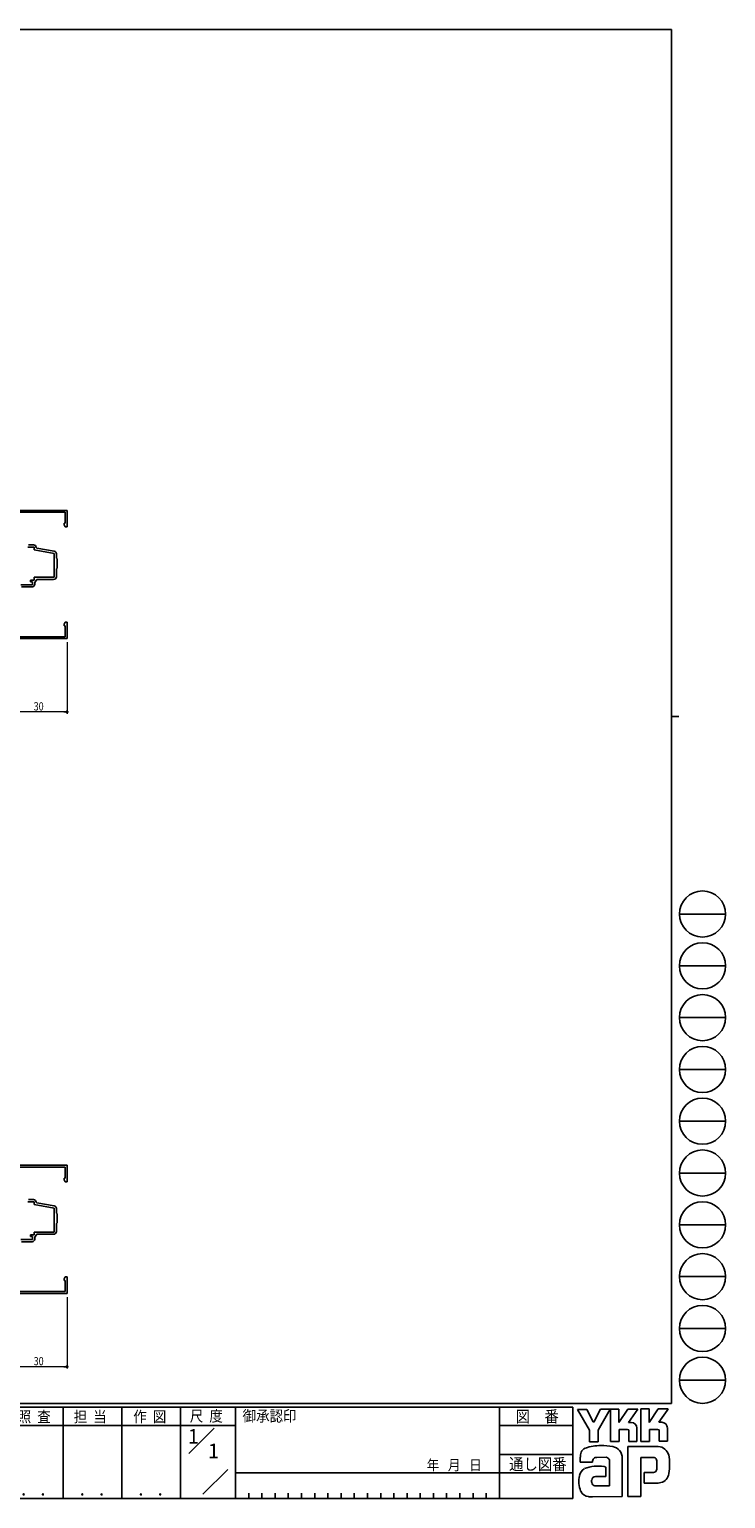
# Model space of a CAD drawing. Extents: x 0 to 1133, y 0 to 806.
# Drawn here: x 753 to 1133, y 0 to 802 of the extents above; entities that cross this region are included whole.
import ezdxf
from ezdxf.enums import TextEntityAlignment as Align

# ---------------------------------------------------------------- set-up
doc = ezdxf.new("R2010")
doc.units = 0
doc.header["$MEASUREMENT"] = 0
doc.layers.add('USER1', color=3, linetype='CONTINUOUS')
doc.layers.add('YKK_ZWAK', color=7, linetype='CONTINUOUS')
doc.layers.add('YKK_11', color=7, linetype='CONTINUOUS', lineweight=30)
doc.layers.add('YKK_D', color=6, linetype='CONTINUOUS', lineweight=13)
doc.styles.get("Standard").update_dxf_attribs({"font": 'ROMANS.SHX', "bigfont": 'EXTFONT.SHX'})
doc.styles.add('YKK_OSSTYLE1', font='romans.shx', dxfattribs={"width": 0.9, "bigfont": 'EXTFONT.SHX'})

# ---------------------------------------------------------------- blocks, each defined once
blk = doc.blocks.new('A201')
at = {"layer": 'YKK_ZWAK', "color": 254, "linetype": 'Continuous'}
for p, q in [((571, 410), (21, 410)), ((571, 410), (571, 35)), ((571, 222.5), (573, 222.5)), ((571, 35), (21, 35)), ((544, 34), (21, 34)), ((437, 34), (437, 9)), ((452, 34), (452, 9)), ((524, 34), (524, 9)), ((544, 34), (544, 9)), ((548.59, 27.71), (545.31, 33.35)), ((545.31, 33.35), (547.82, 33.35)), ((547.82, 33.35), (549.62, 29.99)), ((551.6, 33.43), (549.77, 29.88)), ((554.19, 33.43), (550.95, 27.7)), ((551.6, 33.43), (554.19, 33.43)), ((554.33, 24.55), (554.33, 33.41)), ((554.33, 33.41), (556.63, 33.41)), ((556.63, 29.77), (559.04, 33.45)), ((556.63, 33.41), (556.63, 29.77)), ((559.04, 33.45), (561.77, 33.45)), ((561.77, 33.45), (559.24, 29.78)), ((562.55, 24.63), (562.55, 33.49)), ((562.55, 33.49), (564.89, 33.49)), ((564.89, 29.78), (567.34, 33.49)), ((564.89, 33.49), (564.89, 29.78)), ((567.34, 33.49), (570.04, 33.49)), ((569.77, 33.02), (567.54, 29.84)), ((570.04, 33.49), (569.77, 33.02)), ((549.62, 29.99), (549.77, 29.88)), ((559.99, 29.78), (559.24, 29.78)), ((561.53, 28.24), (561.53, 24.61)), ((568.29, 29.84), (567.54, 29.84)), ((569.83, 28.24), (569.83, 24.65)), ((548.59, 24.53), (548.59, 27.71)), ((550.95, 24.53), (548.59, 24.53)), ((550.95, 27.7), (550.95, 24.53)), ((556.7, 24.55), (554.33, 24.55)), ((558.98, 27.87), (556.7, 27.87)), ((556.7, 27.87), (556.7, 24.55)), ((559.29, 27.75), (558.98, 27.87)), ((559.29, 24.61), (559.29, 27.75)), ((561.53, 24.61), (559.29, 24.61)), ((564.99, 24.63), (562.55, 24.63)), ((567.26, 27.89), (564.99, 27.89)), ((564.99, 27.89), (564.99, 24.63)), ((567.57, 27.77), (567.26, 27.89)), ((567.57, 24.65), (567.57, 27.77)), ((567.57, 24.68), (567.61, 24.65)), ((569.83, 24.65), (567.57, 24.65)), ((524, 21), (544, 21)), ((546.08, 18.95), (546.08, 20.33)), ((553.25, 20.28), (550.61, 20.23)), ((559.02, 23.22), (559.02, 9.57)), ((567.3, 23.22), (559.02, 23.22)), ((562.61, 9.57), (562.61, 20.24)), ((562.61, 20.24), (565.93, 20.24)), ((549.41, 18.95), (546.08, 18.95)), ((552.55, 17.73), (553.05, 17.62)), ((553.05, 17.62), (553.05, 15.05)), ((554.02, 12.52), (554.02, 19.47)), ((557.51, 20.01), (557.51, 9.59)), ((566.01, 16.15), (563.48, 16.15)), ((563.48, 16.15), (563.48, 13.2)), ((566.98, 19.17), (566.99, 17.29)), ((452, 16), (524, 16)), ((550, 12.52), (554.02, 12.52)), ((553.05, 15.05), (550.2, 15.05)), ((553.71, 12.52), (553.96, 12.52)), ((554.02, 12.52), (554.02, 12.52)), ((563.48, 13.2), (567.28, 13.2)), ((567.28, 13.2), (568.06, 13.37)), ((21, 9), (544, 9)), ((549.41, 9.53), (548.34, 9.53)), ((557.28, 9.55), (549.41, 9.53)), ((557.51, 9.59), (557.28, 9.55)), ((559.02, 9.57), (562.05, 9.57)), ((562.05, 9.57), (562.61, 9.57))]:
    blk.add_line(p, q, dxfattribs=at)
at = {"layer": 'YKK_ZWAK', "color": 8, "linetype": 'Continuous'}
for p, q in [((573.13, 168.56), (585.73, 168.56)), ((573.13, 154.42), (585.73, 154.42)), ((573.13, 140.28), (585.73, 140.28)), ((573.13, 126.14), (585.73, 126.14)), ((573.13, 112), (585.73, 112)), ((573.13, 97.86), (585.73, 97.86)), ((573.13, 83.72), (585.73, 83.72)), ((573.13, 69.58), (585.73, 69.58)), ((573.13, 55.44), (585.73, 55.44)), ((573.13, 41.3), (585.73, 41.3))]:
    blk.add_line(p, q, dxfattribs=at)
at = {"layer": 'YKK_ZWAK', "color": 131, "linetype": 'Continuous'}
for p, q in [((405, 34), (405, 9)), ((421, 34), (421, 9)), ((437.7, 29), (389, 29)), ((437.7, 29), (452, 29)), ((439.26, 21.33), (446.19, 28.25)), ((524, 29), (544, 29)), ((443.05, 10.18), (449.85, 16.98)), ((544, 16), (524, 16)), ((455.6, 10.5), (455.6, 9)), ((459.2, 10.5), (459.2, 9)), ((462.8, 10.5), (462.8, 9)), ((466.4, 10.5), (466.4, 9)), ((470, 10.5), (470, 9)), ((473.6, 10.5), (473.6, 9)), ((477.2, 10.5), (477.2, 9)), ((480.8, 10.5), (480.8, 9)), ((484.4, 10.5), (484.4, 9)), ((488, 10.5), (488, 9)), ((491.6, 10.5), (491.6, 9)), ((495.2, 10.5), (495.2, 9)), ((498.8, 10.5), (498.8, 9)), ((502.4, 10.5), (502.4, 9)), ((506, 10.5), (506, 9)), ((509.6, 10.5), (509.6, 9)), ((513.2, 10.5), (513.2, 9)), ((516.8, 10.5), (516.8, 9)), ((520.4, 10.5), (520.4, 9))]:
    blk.add_line(p, q, dxfattribs=at)
at = {"layer": 'YKK_ZWAK', "color": 8, "linetype": 'Continuous'}
for centre in [(579.43, 168.56), (579.43, 154.42), (579.43, 140.28), (579.43, 126.14), (579.43, 112), (579.43, 97.86), (579.43, 83.72), (579.43, 69.58), (579.43, 55.44), (579.43, 41.3)]:
    blk.add_circle(centre, 6.3, dxfattribs=at)
at = {"layer": 'YKK_ZWAK', "color": 254, "linetype": 'Continuous'}
for centre, radius, start, end in [((559.99, 28.24), 1.54, 0.0017, 89.996), ((568.29, 28.29), 1.54, 0.0017, 89.996), ((549.69, 20.31), 3.6, 158.4108, 179.7178), ((548, 21.1), 1.75, 109.0213, 161.5126), ((551.66, 10.86), 12.63, 89.8916, 109.3085), ((550.51, 19.02), 1.21, 85.5055, 126.7804), ((552.03, 8.67), 14.82, 78.7801, 91.4694), ((552.9, 19.18), 1.16, 14.7552, 72.4499), ((554.38, 20.07), 3.18, 40.6642, 80.3169), ((554.22, 20.08), 3.29, 358.7806, 38.7656), ((566.05, 19.37), 0.878, 16.4312, 96.9166), ((567.19, 20.11), 3.1, 14.4457, 87.0875), ((555.55, 18.15), 14.9, 350.9903, 10.6762), ((548.59, 14.77), 2.79, 121.8271, 169.0847), ((550.8, 8.39), 9.51, 79.381, 112.0583), ((550.91, 18.99), 1.51, 138.4638, 181.7136), ((566.01, 17.08), 0.933, 269.9547, 342.9014), ((564.38, 18.85), 2.62, 4.9342, 17.0355), ((564.36, 17.54), 2.64, 343.6902, 354.7536), ((553.61, 13.72), 7.92, 168.7637, 199.8008), ((550.84, 13.77), 1.69, 171.082, 216.7192), ((550.21, 14.01), 1.03, 90.3395, 178.0364), ((550.18, 13.6), 1.09, 230.9728, 260.7549), ((567.24, 16.32), 3.07, 285.4429, 349.9045), ((548.6, 12.25), 2.73, 207.3144, 263.5946)]:
    blk.add_arc(centre, radius, start, end, dxfattribs=at)
at = {"layer": 'YKK_ZWAK', "color": 131, "linetype": 'Continuous', "style": 'YKK_OSSTYLE1', "width": 0.9}
for s, height, p in [('照  査', 3, (392.56, 29.87)), ('担  当', 3, (407.82, 29.87)), ('作  図', 3, (424.09, 29.88)), ('尺  度', 3, (439.51, 30.04)), ('御承認印', 3, (453.91, 30.05)), ('図\u3000番', 3.2, (528.43, 29.81)), ('通し図番', 3.2, (526.63, 16.8)), ('年   月   日', 2.828, (504.13, 16.74)), (' ． ．', 3.5, (392.18, 9.75)), (' ． ．', 3.5, (408.18, 9.75)), (' ． ．', 3.5, (424.18, 9.75))]:
    blk.add_text(s, height=height, dxfattribs=at).set_placement(p)

msp = doc.modelspace()

# ---------------------------------------------------------------- linework, layer by layer
at = {"layer": 'YKK_11', "color": 0, "linetype": 'ByBlock', "lineweight": -2, "ltscale": 0.5}
for p, q in [((744.02, 539.42), (774.02, 539.42)), ((773.02, 538.42), (745.62, 538.42)), ((773.02, 532.42), (773.02, 538.42)), ((774.02, 539.42), (774.02, 530.42)), ((772.39, 532.42), (773.02, 532.42)), ((772.39, 531.51), (772.39, 532.42)), ((773.02, 530.42), (772.39, 531.51)), ((774.02, 530.42), (773.02, 530.42)), ((756.02, 519.42), (752.66, 519.42)), ((752.93, 520.62), (755.72, 520.62)), ((756.02, 517.92), (756.02, 519.42)), ((767.02, 515.98), (756.02, 517.92)), ((757.22, 519.17), (757.47, 518.88)), ((757.47, 518.88), (766.98, 517.2)), ((767.02, 502.92), (767.02, 515.98)), ((768.22, 515.73), (768.22, 513.32)), ((768.22, 513.32), (768.62, 512.92)), ((768.62, 507.92), (768.22, 507.52)), ((768.22, 507.52), (768.22, 503.22)), ((768.62, 512.92), (768.62, 507.92)), ((748.82, 498.82), (755.22, 498.82)), ((754.92, 497.62), (749.12, 497.62)), ((754.02, 501.42), (756.02, 501.42)), ((754.02, 500.42), (754.02, 501.42)), ((755.22, 500.42), (754.02, 500.42)), ((755.22, 498.82), (755.22, 500.42)), ((756.02, 502.92), (767.02, 502.92)), ((756.02, 501.42), (756.02, 502.92)), ((757.52, 501.72), (756.42, 500.15)), ((756.42, 500.15), (756.42, 499.12)), ((766.72, 501.72), (757.52, 501.72)), ((772.39, 477.33), (773.02, 478.42)), ((772.39, 476.42), (772.39, 477.33)), ((773.02, 476.42), (772.39, 476.42)), ((773.02, 478.42), (774.02, 478.42)), ((773.02, 470.42), (773.02, 476.42)), ((774.02, 478.42), (774.02, 469.42)), ((774.02, 469.42), (744.02, 469.42)), ((745.62, 470.42), (773.02, 470.42)), ((744.02, 182), (774.02, 182)), ((773.02, 181), (745.62, 181)), ((773.02, 175), (773.02, 181)), ((774.02, 182), (774.02, 173)), ((772.39, 175), (773.02, 175)), ((772.39, 174.09), (772.39, 175)), ((773.02, 173), (772.39, 174.09)), ((774.02, 173), (773.02, 173)), ((756.02, 162), (752.66, 162)), ((752.93, 163.2), (755.72, 163.2)), ((756.02, 160.5), (756.02, 162)), ((767.02, 158.56), (756.02, 160.5)), ((757.22, 161.75), (757.47, 161.46)), ((757.47, 161.46), (766.98, 159.79)), ((767.02, 145.5), (767.02, 158.56)), ((768.22, 158.31), (768.22, 155.9)), ((768.22, 155.9), (768.62, 155.5)), ((768.62, 155.5), (768.62, 150.5)), ((756.02, 145.5), (767.02, 145.5)), ((756.02, 144), (756.02, 145.5)), ((768.62, 150.5), (768.22, 150.1)), ((768.22, 150.1), (768.22, 145.8)), ((748.82, 141.4), (755.22, 141.4)), ((754.92, 140.2), (749.12, 140.2)), ((754.02, 144), (756.02, 144)), ((754.02, 143), (754.02, 144)), ((755.22, 143), (754.02, 143)), ((755.22, 141.4), (755.22, 143)), ((757.52, 144.3), (756.42, 142.73)), ((756.42, 142.73), (756.42, 141.7)), ((766.72, 144.3), (757.52, 144.3)), ((772.39, 119.91), (773.02, 121)), ((773.02, 121), (774.02, 121)), ((774.02, 121), (774.02, 112)), ((745.62, 113), (773.02, 113)), ((772.39, 119), (772.39, 119.91)), ((773.02, 119), (772.39, 119)), ((773.02, 113), (773.02, 119)), ((774.02, 112), (744.02, 112))]:
    msp.add_line(p, q, dxfattribs=at)
for centre, start, end in [((755.72, 519.12), 1.87261, 90), ((766.72, 515.73), 0.00001, 79.99999), ((754.92, 499.12), 270.00001, 359.99999), ((766.72, 503.22), 270.00001, 359.99999), ((755.72, 161.7), 1.87261, 90), ((766.72, 158.31), 0.00001, 79.99999), ((766.72, 145.8), 270.00001, 359.99999), ((754.92, 141.7), 270.00001, 359.99999)]:
    msp.add_arc(centre, 1.5, start, end, dxfattribs=at)
at = {"layer": 'YKK_D'}
for p, q in [((774.02, 467.42), (774.02, 428.42)), ((772.32, 429.42), (744.02, 429.42)), ((774.02, 110), (774.02, 71)), ((772.32, 72), (744.02, 72))]:
    msp.add_line(p, q, dxfattribs=at)
at = {"layer": 'YKK_D', "linetype": 'ByBlock', "lineweight": -2}
for p, q in [((773.17, 429.42), (772.32, 429.42)), ((773.17, 72), (772.32, 72))]:
    msp.add_line(p, q, dxfattribs=at)
at = {"layer": 'YKK_D', "linetype": 'ByBlock', "const_width": 0.85}
for points in [[(773.6, 429.42, 1), (774.45, 429.42, 1)], [(773.6, 72, 1), (774.45, 72, 1)]]:
    msp.add_lwpolyline(points, format="xyb", close=True, dxfattribs=at)

# ---------------------------------------------------------------- block references
at = {"layer": 'YKK_ZWAK', "xscale": 2, "yscale": 2, "zscale": 2}
msp.add_blockref('A201', (-38, -18), dxfattribs=at)

# ---------------------------------------------------------------- texts
at = {"layer": 'USER1', "color": 3}
msp.add_text('1', height=8, dxfattribs=at).set_placement((840, 30))
msp.add_text('1', height=8, dxfattribs=at).set_placement((854, 26), align=Align.MIDDLE_CENTER)
at = {"layer": 'YKK_D', "width": 0.8}
for p in [(755.82, 430.22), (755.82, 72.8)]:
    msp.add_text('30', height=4.5, dxfattribs=at).set_placement(p)

doc.saveas('drawing.dxf')
